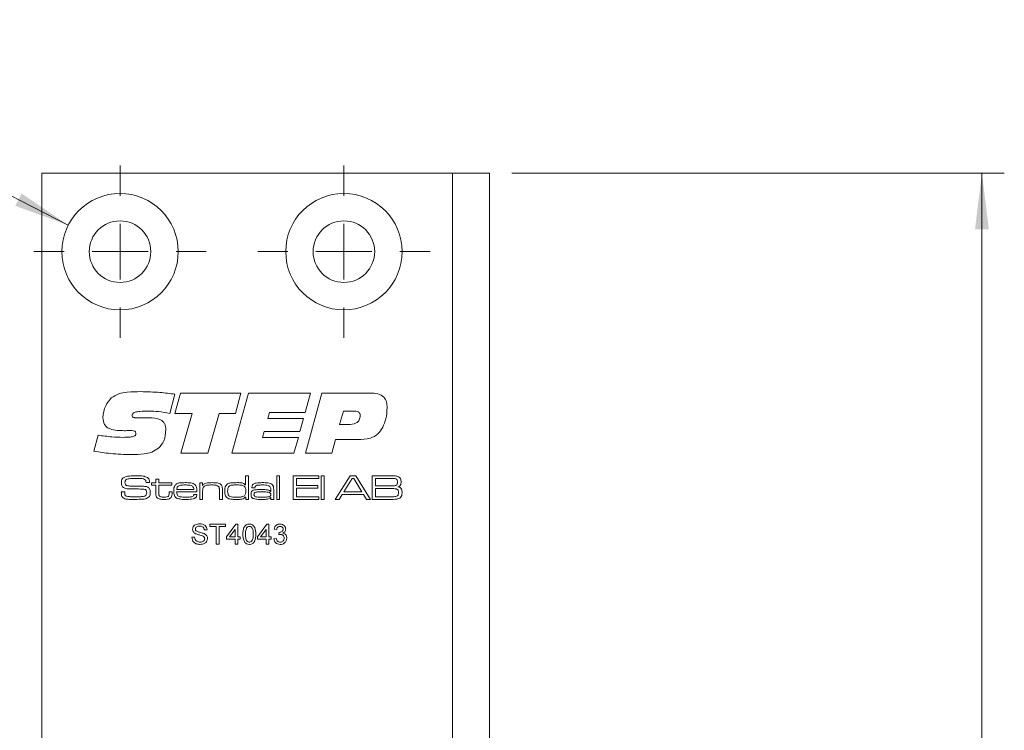
# Model space of a CAD drawing. Units: millimetres. Extents: x 0 to 210, y 0 to 297.
# Drawn here: x 128 to 172, y 216 to 247 of the extents above; entities that cross this region are included whole.
import ezdxf

# ---------------------------------------------------------------- set-up
doc = ezdxf.new("R2010")
doc.units = ezdxf.units.MM
doc.styles.add('SLDTEXTSTYLE0', font='TXT', dxfattribs={"width": 0.75})
doc.styles.add('SLDTEXTSTYLE1', font='TXT', dxfattribs={"width": 0.7})
doc.dimstyles.new('SLDDIMSTYLE0', dxfattribs={"dimtxt": 3.5, "dimasz": 2.5, "dimexe": 0, "dimexo": 0.0625, "dimgap": 0.875, "dimtad": 1, "dimlfac": 2, "dimrnd": 1e-09, "dimzin": 12, "dimdsep": 46, "dimtxsty": 'SLDTEXTSTYLE0', "dimsah": 1, "dimcen": 0.09, "dimadec": 0, "dimazin": 3, "dimtfac": 1, "dimtofl": 0, "dimtmove": 0, "dimatfit": 3, "dimfxl": 0, "dimfrac": 2, "dimtolj": 1, "dimtzin": 12, "dimarcsym": 0})
doc.dimstyles.new('SLDDIMSTYLE1', dxfattribs={"dimtxt": 3.5, "dimasz": 2.5, "dimexe": 0, "dimexo": 0.0625, "dimgap": 0.875, "dimtad": 1, "dimlfac": 2, "dimrnd": 1e-09, "dimzin": 12, "dimdsep": 46, "dimtxsty": 'SLDTEXTSTYLE0', "dimsah": 1, "dimcen": 0.09, "dimadec": 0, "dimazin": 3, "dimtfac": 1, "dimtmove": 0, "dimatfit": 0, "dimfxl": 0, "dimfrac": 2, "dimtolj": 1, "dimtzin": 12, "dimarcsym": 0})
doc.dimstyles.new('SLDDIMSTYLE2', dxfattribs={"dimtxt": 3.5, "dimasz": 2.5, "dimexe": 0, "dimexo": 0.0625, "dimgap": 0.875, "dimtad": 0, "dimtih": 1, "dimtoh": 1, "dimlfac": 2, "dimrnd": 1e-09, "dimzin": 12, "dimdsep": 46, "dimtxsty": 'SLDTEXTSTYLE0', "dimsah": 1, "dimcen": 0, "dimadec": 0, "dimazin": 3, "dimtfac": 1, "dimtofl": 0, "dimtmove": 0, "dimatfit": 3, "dimfxl": 0, "dimfrac": 2, "dimtolj": 1, "dimtzin": 12, "dimarcsym": 0})

# ---------------------------------------------------------------- blocks, each defined once
blk = doc.blocks.new('_D_5')
at = {"color": 7, "linetype": 'Continuous', "lineweight": 0}
for p, q in [((137.852, 185.9), (149.352, 185.9)), ((149.352, 185.9), (161.938, 185.9))]:
    blk.add_line(p, q, dxfattribs=at)
for points in [[(137.852, 185.9), (140.352, 185.59), (140.352, 186.21)], [(149.352, 185.9), (146.852, 186.21), (146.852, 185.59)]]:
    blk.add_solid(points, dxfattribs=at)
at = {"color": 7, "linetype": 'Continuous', "lineweight": 0, "insert": (156.765, 190.412), "char_height": 3.5, "attachment_point": 1, "style": 'SLDTEXTSTYLE0'}
blk.add_mtext('23', dxfattribs=at)
blk = doc.blocks.new('_D_6')
at = {"color": 7, "linetype": 'Continuous', "lineweight": 0}
for p, q in [((141.849, 158.478), (139.349, 158.478)), ((141.849, 158.478), (149.352, 158.478)), ((149.352, 158.478), (157.676, 158.478))]:
    blk.add_line(p, q, dxfattribs=at)
for points in [[(141.849, 158.478), (139.349, 158.788), (139.349, 158.168)], [(149.352, 158.478), (151.852, 158.168), (151.852, 158.788)]]:
    blk.add_solid(points, dxfattribs=at)
at = {"color": 7, "linetype": 'Continuous', "lineweight": 0, "insert": (152.504, 162.99), "char_height": 3.5, "attachment_point": 1, "style": 'SLDTEXTSTYLE0'}
blk.add_mtext('15', dxfattribs=at)
blk = doc.blocks.new('_D_9')
at = {"color": 7, "linetype": 'Continuous', "lineweight": 0}
for p, q in [((121.422, 242.932), (105.429, 242.932)), ((130.537, 238.265), (121.422, 242.932))]:
    blk.add_line(p, q, dxfattribs=at)
blk.add_solid([(130.537, 238.265), (128.453, 239.68), (128.171, 239.129)], dxfattribs=at)
at = {"color": 7, "linetype": 'Continuous', "lineweight": 0, "insert": (105.429, 247.444), "char_height": 3.5, "attachment_point": 1, "style": 'SLDTEXTSTYLE1'}
blk.add_mtext('4x M5', dxfattribs=at)
blk = doc.blocks.new('_D_10')
at = {"color": 7, "linetype": 'Continuous', "lineweight": 0}
for p, q in [((150.352, 240.58), (172.352, 240.58)), ((171.352, 65.58), (171.352, 240.58)), ((150.352, 65.58), (172.352, 65.58))]:
    blk.add_line(p, q, dxfattribs=at)
for points in [[(171.352, 240.58), (171.042, 238.08), (171.662, 238.08)], [(171.352, 65.58), (171.662, 68.08), (171.042, 68.08)]]:
    blk.add_solid(points, dxfattribs=at)
at = {"color": 7, "linetype": 'Continuous', "lineweight": 0, "insert": (166.84, 149.562), "char_height": 3.5, "attachment_point": 1, "rotation": 90, "style": 'SLDTEXTSTYLE0'}
blk.add_mtext('350', dxfattribs=at)
blk = doc.blocks.new('SW_CENTERMARKSYMBOL_2')
at = {"color": 0, "linetype": 'Continuous', "lineweight": 0}
for p, q in [((0, 2.5), (0, 3.85)), ((0, 0), (0, 1.25)), ((-2.5, 0), (-3.85, 0)), ((0, 0), (-1.25, 0)), ((0, 0), (0, -1.25)), ((0, 0), (1.25, 0)), ((2.5, 0), (3.85, 0)), ((0, -2.5), (0, -3.85))]:
    blk.add_line(p, q, dxfattribs=at)
blk = doc.blocks.new('SW_CENTERMARKSYMBOL_3')
at = {"color": 0, "linetype": 'Continuous', "lineweight": 0}
for p, q in [((0, 2.5), (0, 3.85)), ((0, 0), (0, 1.25)), ((-2.5, 0), (-3.85, 0)), ((0, 0), (-1.25, 0)), ((0, 0), (0, -1.25)), ((0, 0), (1.25, 0)), ((2.5, 0), (3.85, 0)), ((0, -2.5), (0, -3.85))]:
    blk.add_line(p, q, dxfattribs=at)

msp = doc.modelspace()

# ---------------------------------------------------------------- linework, layer by layer
at = {"color": 7, "linetype": 'Continuous', "lineweight": 15}
for p, q in [((129.3516, 65.5801), (129.3516, 240.5801)), ((129.3516, 240.5801), (147.7016, 240.5801)), ((147.7016, 240.5801), (147.7016, 166.3301)), ((149.3516, 240.5801), (147.7016, 240.5801)), ((149.3516, 240.5801), (149.3516, 166.3301)), ((135.3024, 230.7107), (135.0716, 229.8553)), ((135.3024, 229.8558), (135.5511, 230.7604)), ((135.5511, 230.7604), (138.2507, 230.7604)), ((137.8487, 228.0801), (138.5826, 230.7604)), ((138.2507, 230.7604), (138.0058, 229.8558)), ((138.5826, 230.7604), (141.3666, 230.7604)), ((141.3666, 230.7604), (141.1268, 229.8893)), ((141.1321, 228.0801), (141.8665, 230.7604)), ((141.8665, 230.7604), (144.0484, 230.7604)), ((133.6969, 229.6548), (134.1455, 229.6548)), ((136.072, 229.8558), (135.3024, 229.8558)), ((135.5694, 228.0801), (136.072, 229.8558)), ((137.275, 229.8558), (136.774, 228.0801)), ((138.0058, 229.8558), (137.275, 229.8558)), ((139.5244, 229.8893), (139.449, 229.6213)), ((139.449, 229.6213), (141.0514, 229.6213)), ((141.1268, 229.8893), (139.5244, 229.8893)), ((141.0514, 229.6213), (140.8902, 229.0517)), ((142.8266, 229.9563), (142.658, 229.3532)), ((143.2847, 229.9563), (142.8266, 229.9563)), ((142.658, 229.3532), (143.0266, 229.3532)), ((131.6841, 228.1597), (131.8715, 228.88)), ((133.0954, 229.0816), (133.042, 229.0816)), ((139.2915, 229.0517), (139.2166, 228.7837)), ((139.2166, 228.7837), (140.819, 228.7837)), ((140.8902, 229.0517), (139.2915, 229.0517)), ((140.819, 228.7837), (140.6196, 228.0801)), ((142.4748, 228.6832), (142.3099, 228.0801)), ((143.4574, 228.6832), (142.4748, 228.6832)), ((136.774, 228.0801), (135.5694, 228.0801)), ((140.6196, 228.0801), (137.8487, 228.0801)), ((142.3099, 228.0801), (141.1321, 228.0801)), ((138.4519, 226.6576), (138.4519, 227.0687)), ((138.4519, 227.0687), (138.5842, 227.0687)), ((138.5842, 227.0687), (138.5842, 226.0104)), ((139.8483, 227.0687), (139.9806, 227.0687)), ((139.8483, 226.0104), (139.8483, 227.0687)), ((139.9806, 227.0687), (139.9806, 226.0104)), ((140.5833, 227.0687), (141.7298, 227.0687)), ((140.5833, 226.0104), (140.5833, 227.0687)), ((140.7303, 226.9511), (140.7303, 226.6278)), ((141.7298, 226.9511), (140.7303, 226.9511)), ((141.7298, 227.0687), (141.7298, 226.9511)), ((141.8327, 227.0687), (141.965, 227.0687)), ((141.8327, 226.0104), (141.8327, 227.0687)), ((141.965, 227.0687), (141.965, 226.0104)), ((142.4622, 226.0104), (143.1271, 227.0687)), ((143.2252, 226.9511), (142.8548, 226.3485)), ((143.1271, 227.0687), (143.3773, 227.0687)), ((143.2879, 226.9511), (143.2252, 226.9511)), ((143.6529, 226.3485), (143.2879, 226.9511)), ((143.3773, 227.0687), (144.0403, 226.0104)), ((144.1111, 227.0687), (144.88, 227.0687)), ((144.1111, 226.0104), (144.1111, 227.0687)), ((144.88, 226.9511), (144.2581, 226.9511)), ((144.2581, 226.9511), (144.2581, 226.6131)), ((134.0112, 226.76), (134.0112, 226.7759)), ((134.1676, 226.76), (134.0112, 226.76)), ((134.2627, 226.7453), (134.4538, 226.7453)), ((134.2627, 226.6425), (134.2627, 226.7453)), ((134.4538, 226.6425), (134.2627, 226.6425)), ((134.4538, 226.9217), (134.5861, 226.9217)), ((134.4538, 226.7453), (134.4538, 226.9217)), ((134.4538, 226.2934), (134.4538, 226.6425)), ((134.5861, 226.9217), (134.5861, 226.7453)), ((134.5861, 226.7453), (135.1593, 226.7453)), ((134.5861, 226.6425), (134.5861, 226.3326)), ((135.1593, 226.6425), (134.5861, 226.6425)), ((135.1593, 226.7453), (135.1593, 226.6425)), ((136.4087, 226.7453), (136.541, 226.7453)), ((136.4087, 226.0104), (136.4087, 226.7453)), ((136.541, 226.7453), (136.541, 226.6346)), ((136.541, 226.6346), (136.5505, 226.6346)), ((138.4434, 226.6576), (138.4519, 226.6576)), ((138.8803, 226.5249), (138.7461, 226.5249)), ((140.7303, 226.6278), (141.6857, 226.6278)), ((141.6857, 226.6278), (141.6857, 226.5102)), ((144.2581, 226.6131), (144.88, 226.6131)), ((132.9065, 226.3485), (133.0585, 226.3485)), ((135.0417, 226.3485), (135.174, 226.3485)), ((135.0417, 226.3012), (135.0417, 226.3485)), ((135.174, 226.3485), (135.174, 226.3012)), ((136.2875, 226.3485), (135.3794, 226.3485)), ((135.3837, 226.4514), (136.1449, 226.4514)), ((136.1508, 226.2309), (136.2856, 226.2309)), ((136.541, 226.3503), (136.541, 226.0104)), ((137.2907, 226.0104), (137.2907, 226.376)), ((137.423, 226.4254), (137.423, 226.0104)), ((138.4666, 226.105), (138.4459, 226.105)), ((138.4666, 226.0104), (138.4666, 226.105)), ((139.5725, 226.3698), (139.5837, 226.3698)), ((139.5865, 226.0965), (139.5794, 226.0965)), ((139.5837, 226.3698), (139.5837, 226.4488)), ((139.5837, 226.0104), (139.5865, 226.0965)), ((139.716, 226.3979), (139.716, 226.0104)), ((140.7303, 226.5102), (140.7303, 226.128)), ((141.6857, 226.5102), (140.7303, 226.5102)), ((140.7303, 226.128), (141.7298, 226.128)), ((141.7298, 226.128), (141.7298, 226.0104)), ((142.7792, 226.2309), (142.6393, 226.0104)), ((143.7277, 226.2309), (142.7792, 226.2309)), ((142.8548, 226.3485), (143.6529, 226.3485)), ((143.8667, 226.0104), (143.7277, 226.2309)), ((144.88, 226.4955), (144.2581, 226.4955)), ((144.2581, 226.4955), (144.2581, 226.128)), ((144.2581, 226.128), (144.88, 226.128)), ((136.541, 226.0104), (136.4087, 226.0104)), ((137.423, 226.0104), (137.2907, 226.0104)), ((138.5842, 226.0104), (138.4666, 226.0104)), ((139.716, 226.0104), (139.5837, 226.0104)), ((139.9806, 226.0104), (139.8483, 226.0104)), ((141.7298, 226.0104), (140.5833, 226.0104)), ((141.965, 226.0104), (141.8327, 226.0104)), ((142.6393, 226.0104), (142.4622, 226.0104)), ((144.0403, 226.0104), (143.8667, 226.0104)), ((144.88, 226.0104), (144.1111, 226.0104)), ((136.8645, 224.9093), (137.5675, 224.9093)), ((136.8645, 224.8056), (136.8645, 224.9093)), ((137.1526, 224.8056), (136.8645, 224.8056)), ((137.1526, 224.0104), (137.1526, 224.8056)), ((137.2794, 224.8056), (137.2794, 224.0104)), ((137.5675, 224.8056), (137.2794, 224.8056)), ((137.5675, 224.9093), (137.5675, 224.8056)), ((137.6021, 224.3446), (138.0285, 224.8978)), ((138.0285, 224.8978), (138.1091, 224.8978)), ((138.1091, 224.8978), (138.1091, 224.3446)), ((138.985, 224.3446), (139.4114, 224.8978)), ((139.4114, 224.8978), (139.4921, 224.8978)), ((139.4921, 224.8978), (139.4921, 224.3446)), ((136.0578, 224.3216), (136.1846, 224.3216)), ((136.7377, 224.6558), (136.611, 224.6558)), ((137.6021, 224.2294), (137.6021, 224.3446)), ((137.9939, 224.6684), (137.7443, 224.3446)), ((137.7443, 224.3446), (137.9939, 224.3446)), ((137.9939, 224.3446), (137.9939, 224.6684)), ((138.1091, 224.3446), (138.2244, 224.3446)), ((138.2244, 224.3446), (138.2244, 224.2294)), ((138.985, 224.2294), (138.985, 224.3446)), ((139.3768, 224.6684), (139.1273, 224.3446)), ((139.1273, 224.3446), (139.3768, 224.3446)), ((139.3768, 224.3446), (139.3768, 224.6684)), ((139.4921, 224.3446), (139.6073, 224.3446)), ((139.6073, 224.3446), (139.6073, 224.2294)), ((139.8493, 224.6673), (139.7341, 224.6788)), ((139.9405, 224.4368), (139.9523, 224.5405)), ((137.2794, 224.0104), (137.1526, 224.0104)), ((137.9939, 224.2294), (137.6021, 224.2294)), ((137.9939, 224.0104), (137.9939, 224.2294)), ((138.1091, 224.0104), (137.9939, 224.0104)), ((138.1091, 224.2294), (138.1091, 224.0104)), ((138.2244, 224.2294), (138.1091, 224.2294)), ((139.3768, 224.2294), (138.985, 224.2294)), ((139.3768, 224.0104), (139.3768, 224.2294)), ((139.4921, 224.0104), (139.3768, 224.0104)), ((139.4921, 224.2294), (139.4921, 224.0104)), ((139.6073, 224.2294), (139.4921, 224.2294)), ((139.7226, 224.2524), (139.8378, 224.2639))]:
    msp.add_line(p, q, dxfattribs=at)
for centre, radius in [((132.8516, 237.0801), 2.6), ((142.8516, 237.0801), 2.6), ((132.8516, 237.0801), 1.375), ((142.8516, 237.0801), 1.375)]:
    msp.add_circle(centre, radius, dxfattribs=at)
for points, knots in [([(132.0861, 229.6658), (132.1092, 229.8512), (132.1504, 230.1827), (132.3667, 230.4344), (132.462, 230.5452)], [0, 0, 0, 0, 0.55950574, 1, 1, 1, 1]), ([(132.462, 230.5452), (132.5707, 230.6144), (132.7887, 230.7533), (133.2503, 230.8157), (133.5788, 230.823), (133.7796, 230.8274)], [0, 0, 0, 0, 0.2785998, 0.5589463, 1, 1, 1, 1]), ([(133.7796, 230.8274), (134.065, 230.8201), (134.5747, 230.8071), (135.0801, 230.7401), (135.3024, 230.7107)], [0, 0, 0, 0, 0.5599572, 1, 1, 1, 1]), ([(144.0484, 230.7604), (144.1536, 230.7562), (144.363, 230.7477), (144.6403, 230.6106), (144.7712, 230.3608), (144.7797, 230.1957), (144.7839, 230.1128)], [0, 0, 0, 0, 0.2811896, 0.5597175, 0.779187, 1, 1, 1, 1]), ([(144.7839, 230.1128), (144.7734, 229.9426), (144.7547, 229.6387), (144.6361, 229.359), (144.584, 229.236)], [0, 0, 0, 0, 0.5600667, 1, 1, 1, 1]), ([(133.042, 229.0816), (132.8241, 229.0839), (132.5516, 229.0867), (132.259, 229.2275), (132.1107, 229.3921), (132.0959, 229.5564), (132.0861, 229.6658)], [0, 0, 0, 0, 0.5008004, 0.6261768, 0.7512713, 1, 1, 1, 1]), ([(134.1612, 229.9563), (134.0207, 229.9547), (133.8101, 229.9524), (133.5641, 229.924), (133.4493, 229.8753), (133.3992, 229.8217), (133.3949, 229.7861), (133.3927, 229.7684)], [0, 0, 0, 0, 0.5008207, 0.7509271, 0.8754642, 0.9377991, 1, 1, 1, 1]), ([(133.3927, 229.7684), (133.3938, 229.753), (133.3959, 229.7224), (133.4241, 229.6825), (133.4687, 229.6674), (133.5593, 229.6565), (133.6357, 229.6555), (133.6969, 229.6548)], [0, 0, 0, 0, 0.1249504, 0.2490925, 0.3736467, 0.4989601, 1, 1, 1, 1]), ([(134.1455, 229.6548), (134.326, 229.6492), (134.5518, 229.6422), (134.7737, 229.4948), (134.881, 229.3505), (134.8926, 229.2167), (134.9004, 229.1276)], [0, 0, 0, 0, 0.4995288, 0.6250407, 0.750415, 1, 1, 1, 1]), ([(135.0716, 229.8553), (134.9028, 229.8855), (134.6015, 229.9395), (134.2957, 229.9512), (134.1612, 229.9563)], [0, 0, 0, 0, 0.560045, 1, 1, 1, 1]), ([(143.0266, 229.3532), (143.159, 229.3594), (143.3249, 229.367), (143.4832, 229.4807), (143.5625, 229.5856), (143.5717, 229.6837), (143.5778, 229.749)], [0, 0, 0, 0, 0.4990314, 0.62469931, 0.75028746, 1, 1, 1, 1]), ([(143.5778, 229.749), (143.5747, 229.7837), (143.57, 229.8358), (143.5276, 229.8913), (143.4425, 229.9498), (143.3547, 229.9534), (143.2847, 229.9563)], [0, 0, 0, 0, 0.2498089, 0.3754293, 0.501073, 1, 1, 1, 1]), ([(144.584, 229.236), (144.5182, 229.1284), (144.387, 228.9136), (143.9782, 228.6931), (143.6552, 228.687), (143.4574, 228.6832)], [0, 0, 0, 0, 0.2802754, 0.5591732, 1, 1, 1, 1]), ([(131.8715, 228.88), (132.0778, 228.8516), (132.4462, 228.8009), (132.8178, 228.7889), (132.9813, 228.7837)], [0, 0, 0, 0, 0.5600373, 1, 1, 1, 1]), ([(132.9813, 228.7837), (133.0904, 228.7856), (133.254, 228.7885), (133.4466, 228.8138), (133.53, 228.8676), (133.5573, 228.9167), (133.5593, 228.9442), (133.5603, 228.958)], [0, 0, 0, 0, 0.5011036, 0.7508947, 0.8751095, 0.9374501, 1, 1, 1, 1]), ([(133.3849, 229.0852), (133.3308, 229.0849), (133.2343, 229.0844), (133.1378, 229.0824), (133.0954, 229.0816)], [0, 0, 0, 0, 0.5599981, 1, 1, 1, 1]), ([(133.5603, 228.958), (133.5588, 228.9791), (133.5566, 229.0108), (133.5325, 229.0458), (133.4812, 229.0824), (133.4277, 229.084), (133.3849, 229.0852)], [0, 0, 0, 0, 0.2501043, 0.3757723, 0.5011867, 1, 1, 1, 1]), ([(134.9004, 229.1276), (134.8866, 228.9536), (134.8619, 228.643), (134.6617, 228.4073), (134.5737, 228.3036)], [0, 0, 0, 0, 0.5603614, 1, 1, 1, 1]), ([(134.5737, 228.3036), (134.4749, 228.2376), (134.2769, 228.1053), (133.8551, 228.0263), (133.5519, 228.0181), (133.3666, 228.0131)], [0, 0, 0, 0, 0.2790516, 0.5592416, 1, 1, 1, 1]), ([(133.3666, 228.0131), (133.0508, 228.0216), (132.4868, 228.0367), (131.9294, 228.1221), (131.6841, 228.1597)], [0, 0, 0, 0, 0.5599531, 1, 1, 1, 1]), ([(132.9104, 226.7708), (132.913, 226.8159), (132.9177, 226.8962), (132.9737, 226.9529), (132.9983, 226.9778)], [0, 0, 0, 0, 0.56095819, 1, 1, 1, 1]), ([(132.9983, 226.9778), (133.0408, 227), (133.1167, 227.0398), (133.2019, 227.0481), (133.2395, 227.0517)], [0, 0, 0, 0, 0.558275, 1, 1, 1, 1]), ([(133.6008, 226.9511), (133.5074, 226.9495), (133.3774, 226.9473), (133.2089, 226.9336), (133.1425, 226.901), (133.1095, 226.8848)], [0, 0, 0, 0, 0.5612008, 0.7815871, 1, 1, 1, 1]), ([(133.2395, 227.0517), (133.308, 227.0575), (133.4303, 227.0679), (133.553, 227.0685), (133.607, 227.0687)], [0, 0, 0, 0, 0.5599634, 1, 1, 1, 1]), ([(133.9924, 226.8767), (133.9605, 226.8974), (133.896, 226.9391), (133.7576, 226.947), (133.6603, 226.9496), (133.6008, 226.9511)], [0, 0, 0, 0, 0.2759152, 0.557398, 1, 1, 1, 1]), ([(133.607, 227.0687), (133.6987, 227.071), (133.8618, 227.0751), (134.0133, 227.0159), (134.0796, 226.9899)], [0, 0, 0, 0, 0.56230493, 1, 1, 1, 1]), ([(134.0796, 226.9899), (134.1022, 226.9705), (134.1394, 226.9385), (134.1588, 226.8728), (134.1658, 226.8168), (134.167, 226.779), (134.1676, 226.76)], [0, 0, 0, 0, 0.3385459, 0.5586329, 0.7792524, 1, 1, 1, 1]), ([(144.88, 227.0687), (144.9293, 227.0681), (145.0173, 227.0671), (145.1052, 227.0634), (145.1439, 227.0618)], [0, 0, 0, 0, 0.5600113, 1, 1, 1, 1]), ([(145.1981, 226.9169), (145.1818, 226.9255), (145.149, 226.9428), (145.0877, 226.9449), (145.0224, 226.9481), (144.9511, 226.9496), (144.9037, 226.9506), (144.88, 226.9511)], [0, 0, 0, 0, 0.1691207, 0.3391461, 0.5594304, 0.7797156, 1, 1, 1, 1]), ([(145.1439, 227.0618), (145.1951, 227.0554), (145.2864, 227.0439), (145.346, 226.9751), (145.3722, 226.9449)], [0, 0, 0, 0, 0.56119424, 1, 1, 1, 1]), ([(132.9657, 226.5786), (132.9466, 226.612), (132.9122, 226.6718), (132.9109, 226.7405), (132.9104, 226.7708)], [0, 0, 0, 0, 0.5577339, 1, 1, 1, 1]), ([(133.3318, 226.4769), (133.2588, 226.4786), (133.157, 226.481), (133.0308, 226.5215), (132.9874, 226.5596), (132.9657, 226.5786)], [0, 0, 0, 0, 0.56030157, 0.78044158, 1, 1, 1, 1]), ([(133.1095, 226.8848), (133.102, 226.8761), (133.087, 226.8588), (133.0742, 226.8193), (133.0729, 226.7901), (133.0721, 226.7722)], [0, 0, 0, 0, 0.2794928, 0.5596339, 1, 1, 1, 1]), ([(133.0721, 226.7722), (133.0725, 226.7544), (133.0734, 226.719), (133.086, 226.6682), (133.1241, 226.6387), (133.1508, 226.63), (133.1642, 226.6257)], [0, 0, 0, 0, 0.2808899, 0.559942, 0.7793786, 1, 1, 1, 1]), ([(133.1642, 226.6257), (133.2208, 226.6171), (133.3221, 226.6016), (133.4245, 226.6013), (133.4696, 226.6011)], [0, 0, 0, 0, 0.5595597, 1, 1, 1, 1]), ([(133.4696, 226.6011), (133.5404, 226.6007), (133.6669, 226.5999), (133.7934, 226.5996), (133.849, 226.5995)], [0, 0, 0, 0, 0.5599993, 1, 1, 1, 1]), ([(133.849, 226.5995), (133.8861, 226.5986), (133.9472, 226.5972), (134.031, 226.5833), (134.0997, 226.5573), (134.1339, 226.5233), (134.1511, 226.5063)], [0, 0, 0, 0, 0.3403994, 0.5605517, 0.7803605, 1, 1, 1, 1]), ([(134.0112, 226.7759), (134.0114, 226.7955), (134.0117, 226.8305), (133.9982, 226.8626), (133.9924, 226.8767)], [0, 0, 0, 0, 0.561398, 1, 1, 1, 1]), ([(135.2475, 226.3834), (135.2483, 226.4311), (135.2496, 226.5162), (135.2844, 226.5935), (135.2997, 226.6275)], [0, 0, 0, 0, 0.5608274, 1, 1, 1, 1]), ([(135.2997, 226.6275), (135.3314, 226.6623), (135.3952, 226.732), (135.5652, 226.7566), (135.6827, 226.7587), (135.7546, 226.76)], [0, 0, 0, 0, 0.2776397, 0.5579265, 1, 1, 1, 1]), ([(135.4542, 226.6089), (135.4419, 226.5977), (135.4172, 226.5751), (135.3926, 226.5197), (135.3871, 226.4773), (135.3837, 226.4514)], [0, 0, 0, 0, 0.2794132, 0.5595368, 1, 1, 1, 1]), ([(135.748, 226.6572), (135.7137, 226.6568), (135.6574, 226.6563), (135.5793, 226.6503), (135.5129, 226.6406), (135.4738, 226.6195), (135.4542, 226.6089)], [0, 0, 0, 0, 0.3403759, 0.5605811, 0.78061, 1, 1, 1, 1]), ([(136.0812, 226.605), (136.0458, 226.6209), (135.9872, 226.647), (135.8981, 226.6529), (135.8232, 226.6569), (135.773, 226.6571), (135.748, 226.6572)], [0, 0, 0, 0, 0.338323, 0.5588282, 0.7794026, 1, 1, 1, 1]), ([(135.7546, 226.76), (135.8428, 226.7596), (135.9657, 226.759), (136.1237, 226.7268), (136.1783, 226.6825), (136.2055, 226.6604)], [0, 0, 0, 0, 0.5608366, 0.7807812, 1, 1, 1, 1]), ([(136.1449, 226.4514), (136.1433, 226.4848), (136.1404, 226.5443), (136.0993, 226.5865), (136.0812, 226.605)], [0, 0, 0, 0, 0.5616867, 1, 1, 1, 1]), ([(136.2055, 226.6604), (136.2279, 226.6298), (136.2649, 226.5795), (136.2798, 226.4936), (136.2858, 226.4213), (136.2869, 226.3727), (136.2875, 226.3485)], [0, 0, 0, 0, 0.33847364, 0.55881251, 0.77938391, 1, 1, 1, 1]), ([(136.5881, 226.5715), (136.5733, 226.5494), (136.5487, 226.5129), (136.5439, 226.452), (136.5411, 226.4014), (136.5411, 226.3673), (136.541, 226.3503)], [0, 0, 0, 0, 0.3380635, 0.5585701, 0.7792776, 1, 1, 1, 1]), ([(136.5505, 226.6346), (136.5781, 226.6676), (136.6336, 226.734), (136.7896, 226.7567), (136.8967, 226.7588), (136.9623, 226.76)], [0, 0, 0, 0, 0.2772424, 0.5576404, 1, 1, 1, 1]), ([(136.945, 226.6572), (136.8749, 226.6558), (136.7773, 226.654), (136.6534, 226.6234), (136.6098, 226.5888), (136.5881, 226.5715)], [0, 0, 0, 0, 0.5605695, 0.7806919, 1, 1, 1, 1]), ([(137.2454, 226.5933), (137.2315, 226.6045), (137.2036, 226.6271), (137.1464, 226.6438), (137.0833, 226.6526), (137.0142, 226.6566), (136.9681, 226.657), (136.945, 226.6572)], [0, 0, 0, 0, 0.1694139, 0.3393774, 0.5595063, 0.7797429, 1, 1, 1, 1]), ([(136.9623, 226.76), (137.0386, 226.7593), (137.145, 226.7583), (137.2816, 226.7319), (137.3306, 226.696), (137.355, 226.6781)], [0, 0, 0, 0, 0.5607428, 0.7807812, 1, 1, 1, 1]), ([(137.2907, 226.376), (137.2905, 226.4018), (137.2901, 226.4443), (137.2855, 226.5029), (137.2755, 226.5529), (137.2555, 226.5798), (137.2454, 226.5933)], [0, 0, 0, 0, 0.3405031, 0.5608007, 0.7805548, 1, 1, 1, 1]), ([(137.355, 226.6781), (137.3708, 226.6583), (137.4026, 226.6188), (137.421, 226.529), (137.4222, 226.4647), (137.423, 226.4254)], [0, 0, 0, 0, 0.2791489, 0.5591769, 1, 1, 1, 1]), ([(137.5259, 226.3825), (137.5264, 226.4287), (137.5273, 226.5113), (137.5603, 226.5866), (137.5748, 226.6197)], [0, 0, 0, 0, 0.5608864, 1, 1, 1, 1]), ([(137.5748, 226.6197), (137.6103, 226.6592), (137.6816, 226.7387), (137.8749, 226.756), (138.0066, 226.7585), (138.0872, 226.76)], [0, 0, 0, 0, 0.2773211, 0.5576897, 1, 1, 1, 1]), ([(137.7466, 226.6172), (137.727, 226.6018), (137.6876, 226.571), (137.6611, 226.4837), (137.6593, 226.4209), (137.6582, 226.3825)], [0, 0, 0, 0, 0.2786512, 0.5586647, 1, 1, 1, 1]), ([(138.0782, 226.6572), (138.04, 226.657), (137.9771, 226.6567), (137.8898, 226.6518), (137.8155, 226.645), (137.7695, 226.6264), (137.7466, 226.6172)], [0, 0, 0, 0, 0.3403106, 0.5605052, 0.7805891, 1, 1, 1, 1]), ([(138.3679, 226.6234), (138.3145, 226.6356), (138.2191, 226.6576), (138.1214, 226.6573), (138.0782, 226.6572)], [0, 0, 0, 0, 0.5588952, 1, 1, 1, 1]), ([(138.0872, 226.76), (138.1592, 226.7603), (138.2595, 226.7607), (138.3864, 226.7222), (138.4244, 226.6791), (138.4434, 226.6576)], [0, 0, 0, 0, 0.5609253, 0.7806357, 1, 1, 1, 1]), ([(138.4666, 226.3772), (138.4661, 226.4302), (138.4654, 226.5041), (138.4211, 226.5905), (138.3856, 226.6124), (138.3679, 226.6234)], [0, 0, 0, 0, 0.5602873, 0.7801375, 1, 1, 1, 1]), ([(138.7459, 226.5572), (138.7475, 226.5809), (138.7506, 226.6282), (138.7902, 226.6906), (138.8535, 226.7254), (138.9915, 226.7574), (139.1097, 226.7589), (139.2043, 226.76)], [0, 0, 0, 0, 0.124907, 0.2492217, 0.3738736, 0.4991349, 1, 1, 1, 1]), ([(138.7461, 226.5249), (138.746, 226.5309), (138.7459, 226.5417), (138.7459, 226.5525), (138.7459, 226.5572)], [0, 0, 0, 0, 0.5600003, 1, 1, 1, 1]), ([(139.2108, 226.6572), (139.1456, 226.6557), (139.0481, 226.6536), (138.9259, 226.6404), (138.8815, 226.5853), (138.8793, 226.552), (138.8782, 226.5352)], [0, 0, 0, 0, 0.5022379, 0.7511522, 0.8750613, 1, 1, 1, 1]), ([(138.8782, 226.5352), (138.8789, 226.5333), (138.8802, 226.53), (138.8803, 226.5264), (138.8803, 226.5249)], [0, 0, 0, 0, 0.5583946, 1, 1, 1, 1]), ([(139.2043, 226.76), (139.2899, 226.7595), (139.409, 226.7587), (139.5632, 226.7351), (139.6192, 226.6963), (139.6471, 226.6769)], [0, 0, 0, 0, 0.5608652, 0.7809175, 1, 1, 1, 1]), ([(139.5449, 226.5908), (139.5179, 226.6094), (139.4637, 226.6469), (139.3448, 226.6545), (139.2616, 226.6561), (139.2108, 226.6572)], [0, 0, 0, 0, 0.2774837, 0.5582694, 1, 1, 1, 1]), ([(139.5837, 226.4488), (139.5833, 226.4774), (139.5826, 226.5284), (139.5564, 226.5718), (139.5449, 226.5908)], [0, 0, 0, 0, 0.5616043, 1, 1, 1, 1]), ([(139.6471, 226.6769), (139.6687, 226.6503), (139.7043, 226.6064), (139.7119, 226.5281), (139.7155, 226.4633), (139.7159, 226.4197), (139.716, 226.3979)], [0, 0, 0, 0, 0.3374322, 0.5581391, 0.7790565, 1, 1, 1, 1]), ([(144.88, 226.6131), (144.9142, 226.6131), (144.9704, 226.6132), (145.0485, 226.6154), (145.1152, 226.618), (145.157, 226.6326), (145.1779, 226.6399)], [0, 0, 0, 0, 0.3403512, 0.5605861, 0.7807015, 1, 1, 1, 1]), ([(145.1779, 226.6399), (145.1905, 226.6489), (145.2157, 226.667), (145.2393, 226.7185), (145.2415, 226.758), (145.2429, 226.7821)], [0, 0, 0, 0, 0.2793865, 0.5595158, 1, 1, 1, 1]), ([(145.2429, 226.7821), (145.2417, 226.8096), (145.2401, 226.8479), (145.2216, 226.8944), (145.2059, 226.9094), (145.1981, 226.9169)], [0, 0, 0, 0, 0.5601041, 0.7803878, 1, 1, 1, 1]), ([(145.4046, 226.7979), (145.4038, 226.7705), (145.4022, 226.7159), (145.379, 226.6401), (145.3244, 226.5917), (145.2842, 226.5761), (145.264, 226.5683)], [0, 0, 0, 0, 0.28092, 0.5600663, 0.7795175, 1, 1, 1, 1]), ([(145.264, 226.5683), (145.297, 226.5615), (145.3625, 226.548), (145.4461, 226.4523), (145.4477, 226.3653), (145.4487, 226.312)], [0, 0, 0, 0, 0.2810548, 0.5588454, 1, 1, 1, 1]), ([(145.3722, 226.9449), (145.3833, 226.9186), (145.4033, 226.8715), (145.4042, 226.8204), (145.4046, 226.7979)], [0, 0, 0, 0, 0.5589248, 1, 1, 1, 1]), ([(132.9104, 226.3007), (132.9097, 226.3096), (132.9085, 226.3256), (132.9071, 226.3415), (132.9065, 226.3485)], [0, 0, 0, 0, 0.5599606, 1, 1, 1, 1]), ([(133.025, 226.0598), (133.0019, 226.0737), (132.9559, 226.1014), (132.9121, 226.1902), (132.911, 226.2587), (132.9104, 226.3007)], [0, 0, 0, 0, 0.2801751, 0.5590014, 1, 1, 1, 1]), ([(133.0594, 226.3246), (133.0585, 226.2872), (133.0571, 226.2354), (133.0875, 226.173), (133.1144, 226.1605), (133.1279, 226.1542)], [0, 0, 0, 0, 0.5618186, 0.7799298, 1, 1, 1, 1]), ([(133.0585, 226.3485), (133.0585, 226.344), (133.0584, 226.336), (133.0591, 226.3281), (133.0594, 226.3246)], [0, 0, 0, 0, 0.56007359, 1, 1, 1, 1]), ([(133.1279, 226.1542), (133.1757, 226.1462), (133.2545, 226.1331), (133.3658, 226.1302), (133.4599, 226.1283), (133.5227, 226.1281), (133.5541, 226.128)], [0, 0, 0, 0, 0.3393605, 0.5595687, 0.7797845, 1, 1, 1, 1]), ([(133.963, 226.4583), (133.8918, 226.4658), (133.7745, 226.4783), (133.6101, 226.4761), (133.471, 226.4771), (133.3782, 226.4769), (133.3318, 226.4769)], [0, 0, 0, 0, 0.3392542, 0.5595022, 0.7797507, 1, 1, 1, 1]), ([(134.1602, 226.1399), (134.1041, 226.1004), (133.9906, 226.0203), (133.7394, 226.0176), (133.5644, 226.0131), (133.4574, 226.0104)], [0, 0, 0, 0, 0.2753234, 0.5569967, 1, 1, 1, 1]), ([(133.5541, 226.128), (133.6246, 226.1279), (133.7504, 226.1278), (133.875, 226.144), (133.9299, 226.1512)], [0, 0, 0, 0, 0.560162, 1, 1, 1, 1]), ([(133.9299, 226.1512), (133.9491, 226.1567), (133.9875, 226.1677), (134.0361, 226.2247), (134.0399, 226.2763), (134.0422, 226.3078)], [0, 0, 0, 0, 0.28069492, 0.56018576, 1, 1, 1, 1]), ([(134.0422, 226.3078), (134.0415, 226.3432), (134.0406, 226.3926), (134.0011, 226.4431), (133.9757, 226.4532), (133.963, 226.4583)], [0, 0, 0, 0, 0.5592599, 0.7793206, 1, 1, 1, 1]), ([(134.1511, 226.5063), (134.1692, 226.474), (134.2017, 226.4163), (134.2032, 226.3503), (134.2039, 226.3211)], [0, 0, 0, 0, 0.55809191, 1, 1, 1, 1]), ([(134.2039, 226.3211), (134.2029, 226.2854), (134.2011, 226.2217), (134.1727, 226.1649), (134.1602, 226.1399)], [0, 0, 0, 0, 0.5605506, 1, 1, 1, 1]), ([(134.4997, 226.0919), (134.4885, 226.1084), (134.4662, 226.1412), (134.4547, 226.212), (134.4541, 226.2625), (134.4538, 226.2934)], [0, 0, 0, 0, 0.2793802, 0.5592559, 1, 1, 1, 1]), ([(134.8199, 226.0104), (134.7566, 226.0118), (134.6685, 226.0137), (134.5567, 226.0427), (134.5187, 226.0755), (134.4997, 226.0919)], [0, 0, 0, 0, 0.5606957, 0.7808026, 1, 1, 1, 1]), ([(134.5861, 226.3326), (134.5864, 226.3124), (134.5871, 226.2791), (134.589, 226.2332), (134.5922, 226.193), (134.6088, 226.1722), (134.6171, 226.1617)], [0, 0, 0, 0, 0.3406394, 0.5610483, 0.7805731, 1, 1, 1, 1]), ([(134.6171, 226.1617), (134.6341, 226.1494), (134.6682, 226.1245), (134.7438, 226.1153), (134.7971, 226.114), (134.8297, 226.1133)], [0, 0, 0, 0, 0.27822227, 0.55872331, 1, 1, 1, 1]), ([(135.1306, 226.0988), (135.1072, 226.0778), (135.0603, 226.0355), (134.9482, 226.0138), (134.8685, 226.0117), (134.8199, 226.0104)], [0, 0, 0, 0, 0.2783906, 0.5586933, 1, 1, 1, 1]), ([(134.8297, 226.1133), (134.8672, 226.1134), (134.9193, 226.1135), (134.9855, 226.1314), (135.0069, 226.1521), (135.0176, 226.1624)], [0, 0, 0, 0, 0.5609033, 0.7807863, 1, 1, 1, 1]), ([(135.0176, 226.1624), (135.027, 226.1874), (135.0439, 226.2322), (135.0424, 226.28), (135.0417, 226.3012)], [0, 0, 0, 0, 0.5565545, 1, 1, 1, 1]), ([(135.174, 226.3012), (135.1752, 226.2611), (135.1772, 226.1897), (135.1448, 226.1265), (135.1306, 226.0988)], [0, 0, 0, 0, 0.56209, 1, 1, 1, 1]), ([(135.3704, 226.0729), (135.3455, 226.0942), (135.2957, 226.137), (135.254, 226.249), (135.25, 226.3324), (135.2475, 226.3834)], [0, 0, 0, 0, 0.27921, 0.5593837, 1, 1, 1, 1]), ([(135.8382, 226.0104), (135.7485, 226.0081), (135.5889, 226.0039), (135.437, 226.0519), (135.3704, 226.0729)], [0, 0, 0, 0, 0.5619673, 1, 1, 1, 1]), ([(135.3794, 226.3485), (135.3812, 226.3117), (135.3846, 226.2463), (135.4228, 226.1936), (135.4395, 226.1705)], [0, 0, 0, 0, 0.5621536, 1, 1, 1, 1]), ([(135.4395, 226.1705), (135.4723, 226.1538), (135.538, 226.1204), (135.6706, 226.1161), (135.7644, 226.1144), (135.8217, 226.1133)], [0, 0, 0, 0, 0.2779598, 0.5586707, 1, 1, 1, 1]), ([(135.8217, 226.1133), (135.8566, 226.1134), (135.9141, 226.1137), (135.9936, 226.1191), (136.0618, 226.1266), (136.1011, 226.1494), (136.1207, 226.1608)], [0, 0, 0, 0, 0.3405668, 0.5609128, 0.7810377, 1, 1, 1, 1]), ([(136.2856, 226.2309), (136.2835, 226.2074), (136.2792, 226.1606), (136.2435, 226.0975), (136.1851, 226.0559), (136.0504, 226.0131), (135.9325, 226.0116), (135.8382, 226.0104)], [0, 0, 0, 0, 0.1249924, 0.2496318, 0.3743695, 0.4995668, 1, 1, 1, 1]), ([(136.1207, 226.1608), (136.1296, 226.1725), (136.1455, 226.1935), (136.1492, 226.2194), (136.1508, 226.2309)], [0, 0, 0, 0, 0.5580088, 1, 1, 1, 1]), ([(137.671, 226.0598), (137.6413, 226.0791), (137.5817, 226.1178), (137.5306, 226.2376), (137.5277, 226.3275), (137.5259, 226.3825)], [0, 0, 0, 0, 0.2794682, 0.5589485, 1, 1, 1, 1]), ([(137.6582, 226.3825), (137.66, 226.3365), (137.6628, 226.2676), (137.7005, 226.1799), (137.8233, 226.1064), (137.941, 226.1102), (138.0353, 226.1133)], [0, 0, 0, 0, 0.2504247, 0.375425, 0.4997483, 1, 1, 1, 1]), ([(138.0353, 226.1133), (138.0748, 226.1135), (138.1398, 226.1138), (138.23, 226.1183), (138.3068, 226.1248), (138.3544, 226.1438), (138.3782, 226.1533)], [0, 0, 0, 0, 0.34031326, 0.56051683, 0.78061293, 1, 1, 1, 1]), ([(138.4459, 226.105), (138.4166, 226.0784), (138.3577, 226.025), (138.2142, 226.0132), (138.1152, 226.0115), (138.0546, 226.0104)], [0, 0, 0, 0, 0.277983, 0.5582856, 1, 1, 1, 1]), ([(138.3782, 226.1533), (138.397, 226.1679), (138.4348, 226.1973), (138.4636, 226.2798), (138.4655, 226.3402), (138.4666, 226.3772)], [0, 0, 0, 0, 0.2791468, 0.5589668, 1, 1, 1, 1]), ([(138.7018, 226.2302), (138.7026, 226.2529), (138.7041, 226.2984), (138.7227, 226.3607), (138.7641, 226.4047), (138.7971, 226.419), (138.8137, 226.4261)], [0, 0, 0, 0, 0.2806337, 0.5601292, 0.7797872, 1, 1, 1, 1]), ([(138.779, 226.0577), (138.7638, 226.0688), (138.7336, 226.0909), (138.7036, 226.1528), (138.7025, 226.2008), (138.7018, 226.2302)], [0, 0, 0, 0, 0.2802286, 0.5593867, 1, 1, 1, 1]), ([(138.8137, 226.4261), (138.8706, 226.4355), (138.9725, 226.4523), (139.0757, 226.4517), (139.1212, 226.4514)], [0, 0, 0, 0, 0.5592491, 1, 1, 1, 1]), ([(138.8862, 226.3253), (138.8769, 226.3195), (138.8584, 226.3079), (138.8376, 226.2736), (138.8354, 226.2455), (138.8341, 226.2284)], [0, 0, 0, 0, 0.28026409, 0.56035473, 1, 1, 1, 1]), ([(138.8341, 226.2284), (138.8348, 226.217), (138.8362, 226.1945), (138.8541, 226.1564), (138.8802, 226.1422), (138.8961, 226.1335)], [0, 0, 0, 0, 0.2813015, 0.5619068, 1, 1, 1, 1]), ([(139.2085, 226.3485), (139.1717, 226.3484), (139.1111, 226.3484), (139.0268, 226.346), (138.9552, 226.344), (138.9092, 226.3315), (138.8862, 226.3253)], [0, 0, 0, 0, 0.340314, 0.5605154, 0.7806823, 1, 1, 1, 1]), ([(138.8961, 226.1335), (138.9342, 226.1272), (138.9971, 226.1169), (139.0859, 226.1153), (139.1609, 226.1132), (139.211, 226.1133), (139.236, 226.1133)], [0, 0, 0, 0, 0.3393653, 0.5595694, 0.7797843, 1, 1, 1, 1]), ([(139.1212, 226.4514), (139.2084, 226.4503), (139.3298, 226.4488), (139.492, 226.4387), (139.5458, 226.3927), (139.5725, 226.3698)], [0, 0, 0, 0, 0.5617958, 0.78201707, 1, 1, 1, 1]), ([(139.5794, 226.0965), (139.5509, 226.072), (139.4936, 226.0228), (139.3575, 226.013), (139.2635, 226.0114), (139.2059, 226.0104)], [0, 0, 0, 0, 0.2783763, 0.558535, 1, 1, 1, 1]), ([(139.5837, 226.2313), (139.5832, 226.2403), (139.5821, 226.2583), (139.5708, 226.2835), (139.552, 226.3032), (139.5054, 226.3309), (139.3867, 226.3456), (139.2798, 226.3473), (139.2085, 226.3485)], [0, 0, 0, 0, 0.0624773, 0.1249483, 0.1873642, 0.2498605, 0.4993162, 1, 1, 1, 1]), ([(139.236, 226.1133), (139.3032, 226.1143), (139.4038, 226.1158), (139.5173, 226.1305), (139.5587, 226.1606), (139.5795, 226.1883), (139.5821, 226.2142), (139.5837, 226.2313)], [0, 0, 0, 0, 0.501302, 0.7505775, 0.8131407, 0.8756246, 1, 1, 1, 1]), ([(145.2374, 226.4587), (145.1986, 226.472), (145.1343, 226.4939), (145.0397, 226.4919), (144.96, 226.4945), (144.9067, 226.4951), (144.88, 226.4955)], [0, 0, 0, 0, 0.3365625, 0.557707, 0.7788524, 1, 1, 1, 1]), ([(144.88, 226.128), (144.9219, 226.1281), (144.991, 226.1283), (145.0866, 226.1329), (145.1687, 226.1376), (145.2179, 226.1611), (145.2424, 226.1728)], [0, 0, 0, 0, 0.3405966, 0.5609697, 0.7812007, 1, 1, 1, 1]), ([(145.3851, 226.0928), (145.359, 226.0746), (145.3161, 226.0444), (145.2443, 226.0304), (145.1839, 226.022), (145.1431, 226.0188), (145.1228, 226.0173)], [0, 0, 0, 0, 0.3385721, 0.5589427, 0.7794617, 1, 1, 1, 1]), ([(145.287, 226.3129), (145.2857, 226.3427), (145.2838, 226.3844), (145.2637, 226.435), (145.2461, 226.4508), (145.2374, 226.4587)], [0, 0, 0, 0, 0.5600958, 0.7804116, 1, 1, 1, 1]), ([(145.2424, 226.1728), (145.252, 226.1833), (145.2711, 226.2046), (145.2848, 226.2544), (145.2862, 226.2907), (145.287, 226.3129)], [0, 0, 0, 0, 0.278841, 0.5591298, 1, 1, 1, 1]), ([(145.4487, 226.312), (145.4483, 226.2672), (145.4476, 226.1877), (145.4041, 226.1217), (145.3851, 226.0928)], [0, 0, 0, 0, 0.5622243, 1, 1, 1, 1]), ([(133.4574, 226.0104), (133.4077, 226.0106), (133.3258, 226.011), (133.2121, 226.0165), (133.1153, 226.0252), (133.0551, 226.0483), (133.025, 226.0598)], [0, 0, 0, 0, 0.3402562, 0.5604212, 0.7804644, 1, 1, 1, 1]), ([(138.0546, 226.0104), (138.0104, 226.0107), (137.9375, 226.0113), (137.8365, 226.0171), (137.7508, 226.0275), (137.6976, 226.049), (137.671, 226.0598)], [0, 0, 0, 0, 0.3402183, 0.5603358, 0.7803262, 1, 1, 1, 1]), ([(139.2059, 226.0104), (139.1244, 226.0074), (138.9794, 226.002), (138.84, 226.0408), (138.779, 226.0577)], [0, 0, 0, 0, 0.5626615, 1, 1, 1, 1]), ([(145.1228, 226.0173), (145.0775, 226.015), (144.9966, 226.0108), (144.9156, 226.0105), (144.88, 226.0104)], [0, 0, 0, 0, 0.5599862, 1, 1, 1, 1]), ([(136.0924, 224.6747), (136.0954, 224.7024), (136.1014, 224.7578), (136.1462, 224.8304), (136.2436, 224.9054), (136.3381, 224.9145), (136.4044, 224.9208)], [0, 0, 0, 0, 0.1870315, 0.3740939, 0.5611233, 1, 1, 1, 1]), ([(136.4095, 224.8171), (136.3645, 224.8148), (136.297, 224.8114), (136.2396, 224.7559), (136.2215, 224.7158), (136.2199, 224.6939), (136.2191, 224.683)], [0, 0, 0, 0, 0.4987731, 0.7485799, 0.8742413, 1, 1, 1, 1]), ([(136.4044, 224.9208), (136.449, 224.9181), (136.5379, 224.9127), (136.6529, 224.8559), (136.7233, 224.7605), (136.7329, 224.6907), (136.7377, 224.6558)], [0, 0, 0, 0, 0.28082758, 0.56016544, 0.77986286, 1, 1, 1, 1]), ([(136.611, 224.6558), (136.6061, 224.6826), (136.5964, 224.7362), (136.5241, 224.8099), (136.453, 224.8144), (136.4095, 224.8171)], [0, 0, 0, 0, 0.2810915, 0.560226, 1, 1, 1, 1]), ([(138.3396, 224.4537), (138.3431, 224.5574), (138.3475, 224.6872), (138.4236, 224.8209), (138.4797, 224.8741), (138.5514, 224.9047), (138.6023, 224.9078), (138.6277, 224.9093)], [0, 0, 0, 0, 0.4991265, 0.6245063, 0.7495941, 0.8746745, 1, 1, 1, 1]), ([(138.6265, 224.8056), (138.5999, 224.8019), (138.5524, 224.7953), (138.5208, 224.7597), (138.5069, 224.744)], [0, 0, 0, 0, 0.5583399, 1, 1, 1, 1]), ([(138.8006, 224.4541), (138.7998, 224.5278), (138.7988, 224.6199), (138.7626, 224.7247), (138.7283, 224.7683), (138.6817, 224.8004), (138.6449, 224.8039), (138.6265, 224.8056)], [0, 0, 0, 0, 0.5003519, 0.62552918, 0.75051624, 0.87525526, 1, 1, 1, 1]), ([(138.6277, 224.9093), (138.6532, 224.9077), (138.7041, 224.9044), (138.7757, 224.8741), (138.833, 224.8217), (138.9041, 224.6852), (138.9106, 224.5565), (138.9159, 224.4537)], [0, 0, 0, 0, 0.1253833, 0.2506337, 0.3757012, 0.5011173, 1, 1, 1, 1]), ([(139.7341, 224.6788), (139.743, 224.7138), (139.7606, 224.7835), (139.8284, 224.8614), (139.9124, 224.9035), (139.9688, 224.9074), (139.997, 224.9093)], [0, 0, 0, 0, 0.2802532, 0.5595228, 0.7795924, 1, 1, 1, 1]), ([(140.0006, 224.8056), (139.9794, 224.8037), (139.937, 224.7998), (139.8873, 224.7636), (139.8599, 224.716), (139.8529, 224.6835), (139.8493, 224.6673)], [0, 0, 0, 0, 0.28000144, 0.55913078, 0.77932005, 1, 1, 1, 1]), ([(139.997, 224.9093), (140.0327, 224.9058), (140.1041, 224.8988), (140.1905, 224.8431), (140.2429, 224.7648), (140.2494, 224.7088), (140.2527, 224.6808)], [0, 0, 0, 0, 0.2802304, 0.5599081, 0.7800147, 1, 1, 1, 1]), ([(140.1375, 224.677), (140.1352, 224.6968), (140.1308, 224.7363), (140.0927, 224.7792), (140.0471, 224.8026), (140.0161, 224.8046), (140.0006, 224.8056)], [0, 0, 0, 0, 0.27950462, 0.55882991, 0.77923068, 1, 1, 1, 1]), ([(136.4343, 223.9989), (136.3819, 224.0015), (136.2774, 224.0069), (136.1459, 224.0821), (136.0719, 224.1988), (136.0625, 224.2806), (136.0578, 224.3216)], [0, 0, 0, 0, 0.2808012, 0.559621, 0.779651, 1, 1, 1, 1]), ([(136.2251, 224.4804), (136.2049, 224.4918), (136.1645, 224.5147), (136.1068, 224.5779), (136.0978, 224.6381), (136.0924, 224.6747)], [0, 0, 0, 0, 0.2814431, 0.5623152, 1, 1, 1, 1]), ([(136.1846, 224.3216), (136.1897, 224.2873), (136.1999, 224.219), (136.2665, 224.1443), (136.348, 224.1082), (136.4018, 224.1045), (136.4287, 224.1026)], [0, 0, 0, 0, 0.2805933, 0.5586369, 0.779198, 1, 1, 1, 1]), ([(136.2191, 224.683), (136.2207, 224.6662), (136.2234, 224.6363), (136.2428, 224.6135), (136.2514, 224.6035)], [0, 0, 0, 0, 0.5596169, 1, 1, 1, 1]), ([(136.5382, 224.3808), (136.5027, 224.3923), (136.4443, 224.4112), (136.3614, 224.4321), (136.2916, 224.4518), (136.2472, 224.4709), (136.2251, 224.4804)], [0, 0, 0, 0, 0.33994923, 0.5600321, 0.78008585, 1, 1, 1, 1]), ([(136.2514, 224.6035), (136.2893, 224.5845), (136.352, 224.5532), (136.4475, 224.5326), (136.5273, 224.5114), (136.579, 224.4924), (136.6048, 224.4829)], [0, 0, 0, 0, 0.33841682, 0.55898826, 0.77954559, 1, 1, 1, 1]), ([(136.634, 224.2594), (136.6326, 224.2749), (136.6297, 224.3059), (136.5969, 224.3534), (136.5605, 224.3704), (136.5382, 224.3808)], [0, 0, 0, 0, 0.2801017, 0.5599184, 1, 1, 1, 1]), ([(136.6048, 224.4829), (136.6286, 224.4708), (136.676, 224.4466), (136.7278, 224.3916), (136.7565, 224.3283), (136.7593, 224.2865), (136.7608, 224.2656)], [0, 0, 0, 0, 0.2803538, 0.5598589, 0.7798336, 1, 1, 1, 1]), ([(138.427, 224.0855), (138.3963, 224.1508), (138.3414, 224.2679), (138.3402, 224.3968), (138.3396, 224.4537)], [0, 0, 0, 0, 0.5579733, 1, 1, 1, 1]), ([(138.5069, 224.744), (138.4882, 224.6916), (138.4546, 224.5976), (138.4548, 224.4981), (138.4549, 224.4541)], [0, 0, 0, 0, 0.5580618, 1, 1, 1, 1]), ([(138.4549, 224.4541), (138.4558, 224.3807), (138.457, 224.289), (138.4919, 224.1839), (138.5269, 224.1411), (138.5727, 224.1082), (138.6094, 224.1045), (138.6277, 224.1026)], [0, 0, 0, 0, 0.5003629, 0.6255677, 0.7505383, 0.8753036, 1, 1, 1, 1]), ([(138.6277, 224.1026), (138.6461, 224.1045), (138.6827, 224.1084), (138.7285, 224.1411), (138.7634, 224.184), (138.7986, 224.289), (138.7997, 224.3807), (138.8006, 224.4541)], [0, 0, 0, 0, 0.1246576, 0.24939064, 0.37437679, 0.49958959, 1, 1, 1, 1]), ([(138.9159, 224.4537), (138.9123, 224.3501), (138.9079, 224.2205), (138.8318, 224.0869), (138.7757, 224.0338), (138.704, 224.0033), (138.6532, 224.0003), (138.6277, 223.9989)], [0, 0, 0, 0, 0.4991163, 0.6244687, 0.74956, 0.8746613, 1, 1, 1, 1]), ([(140.015, 224.449), (140.0009, 224.448), (139.9757, 224.4461), (139.9512, 224.4397), (139.9405, 224.4368)], [0, 0, 0, 0, 0.5597721, 1, 1, 1, 1]), ([(139.9523, 224.5405), (139.9554, 224.5402), (139.9609, 224.5396), (139.9665, 224.5394), (139.9689, 224.5393)], [0, 0, 0, 0, 0.5600031, 1, 1, 1, 1]), ([(139.9689, 224.5393), (139.9917, 224.5413), (140.0373, 224.5454), (140.0958, 224.5742), (140.1334, 224.6227), (140.1361, 224.6589), (140.1375, 224.677)], [0, 0, 0, 0, 0.28064606, 0.56097999, 0.78004333, 1, 1, 1, 1]), ([(140.1836, 224.2818), (140.181, 224.3067), (140.1759, 224.3566), (140.1306, 224.4129), (140.0738, 224.4446), (140.0346, 224.4476), (140.015, 224.449)], [0, 0, 0, 0, 0.2797467, 0.5591709, 0.7794436, 1, 1, 1, 1]), ([(140.2527, 224.6808), (140.2507, 224.6594), (140.2466, 224.6167), (140.2075, 224.5478), (140.1594, 224.5197), (140.1301, 224.5025)], [0, 0, 0, 0, 0.2804963, 0.56100335, 1, 1, 1, 1]), ([(140.1301, 224.5025), (140.1572, 224.4936), (140.2114, 224.4759), (140.2669, 224.4158), (140.2951, 224.3477), (140.2976, 224.3032), (140.2988, 224.2809)], [0, 0, 0, 0, 0.2798164, 0.5591526, 0.7794097, 1, 1, 1, 1]), ([(136.4287, 224.1026), (136.4557, 224.1044), (136.5094, 224.1079), (136.5791, 224.1407), (136.6249, 224.1961), (136.631, 224.2383), (136.634, 224.2594)], [0, 0, 0, 0, 0.2808485, 0.5608318, 0.7805091, 1, 1, 1, 1]), ([(136.7608, 224.2656), (136.7536, 224.2218), (136.7392, 224.1342), (136.6173, 224.0199), (136.5037, 224.0068), (136.4343, 223.9989)], [0, 0, 0, 0, 0.2799423, 0.5600933, 1, 1, 1, 1]), ([(138.6277, 223.9989), (138.5845, 224.0026), (138.5072, 224.0092), (138.4515, 224.0622), (138.427, 224.0855)], [0, 0, 0, 0, 0.5597157, 1, 1, 1, 1]), ([(140.0022, 223.9989), (139.963, 224.0024), (139.8848, 224.0095), (139.7939, 224.0762), (139.738, 224.1613), (139.7277, 224.222), (139.7226, 224.2524)], [0, 0, 0, 0, 0.2798967, 0.5592325, 0.7794561, 1, 1, 1, 1]), ([(139.8378, 224.2639), (139.8437, 224.2406), (139.8554, 224.1941), (139.8933, 224.1363), (139.9496, 224.1062), (139.9874, 224.1038), (140.0064, 224.1026)], [0, 0, 0, 0, 0.2808652, 0.5600384, 0.7796137, 1, 1, 1, 1]), ([(140.2988, 224.2809), (140.2936, 224.238), (140.2831, 224.1523), (140.2011, 224.0592), (140.1032, 224.0061), (140.0359, 224.0013), (140.0022, 223.9989)], [0, 0, 0, 0, 0.2794077, 0.5591051, 0.7793783, 1, 1, 1, 1]), ([(140.0064, 224.1026), (140.033, 224.105), (140.0862, 224.1098), (140.1454, 224.1589), (140.1788, 224.2193), (140.182, 224.2609), (140.1836, 224.2818)], [0, 0, 0, 0, 0.2798869, 0.559066, 0.7793555, 1, 1, 1, 1])]:
    msp.add_open_spline(points, degree=3, knots=knots, dxfattribs=at)

# ---------------------------------------------------------------- block references
at = {"color": 7, "linetype": 'Continuous', "lineweight": 0}
for name, p in [('SW_CENTERMARKSYMBOL_3', (132.8516, 237.0801)), ('SW_CENTERMARKSYMBOL_2', (142.8516, 237.0801))]:
    msp.add_blockref(name, p, dxfattribs=at)

# ---------------------------------------------------------------- dimensions: what is measured, and where the dimension line sits
dim = msp.add_diameter_dim_2p(p1=(135.1658, 235.8951), p2=(130.5373, 238.2651), text='4x M5', dimstyle='SLDDIMSTYLE2', override={"dimpost": '<>'}, dxfattribs=at)
dim.commit()
dim.dimension.update_dxf_attribs({"geometry": '_D_9', "text_midpoint": (111.9256, 245.7103), "dimtype": 163})
for base, p1, dimstyle, picture, middle in [((149.3516, 185.8999), (137.8516, 207.0622), 'SLDDIMSTYLE0', '_D_5', (159.3516, 185.8999)), ((149.3516, 158.4781), (141.8493, 159.9301), 'SLDDIMSTYLE1', '_D_6', (155.09, 158.4781))]:
    dim = msp.add_linear_dim(base=base, p1=p1, p2=(149.3516, 240.5801), dimstyle=dimstyle, dxfattribs=at)
    dim.commit()
    dim.dimension.update_dxf_attribs({"geometry": picture, "text_midpoint": middle, "dimtype": 160})
dim = msp.add_linear_dim(base=(171.3516, 240.5801), p1=(149.3516, 65.5801), p2=(149.3516, 240.5801), angle=90, dimstyle='SLDDIMSTYLE0', dxfattribs=at)
dim.commit()
dim.dimension.update_dxf_attribs({"geometry": '_D_10', "text_midpoint": (171.3516, 153.4409), "dimtype": 160})

doc.saveas('drawing.dxf')
